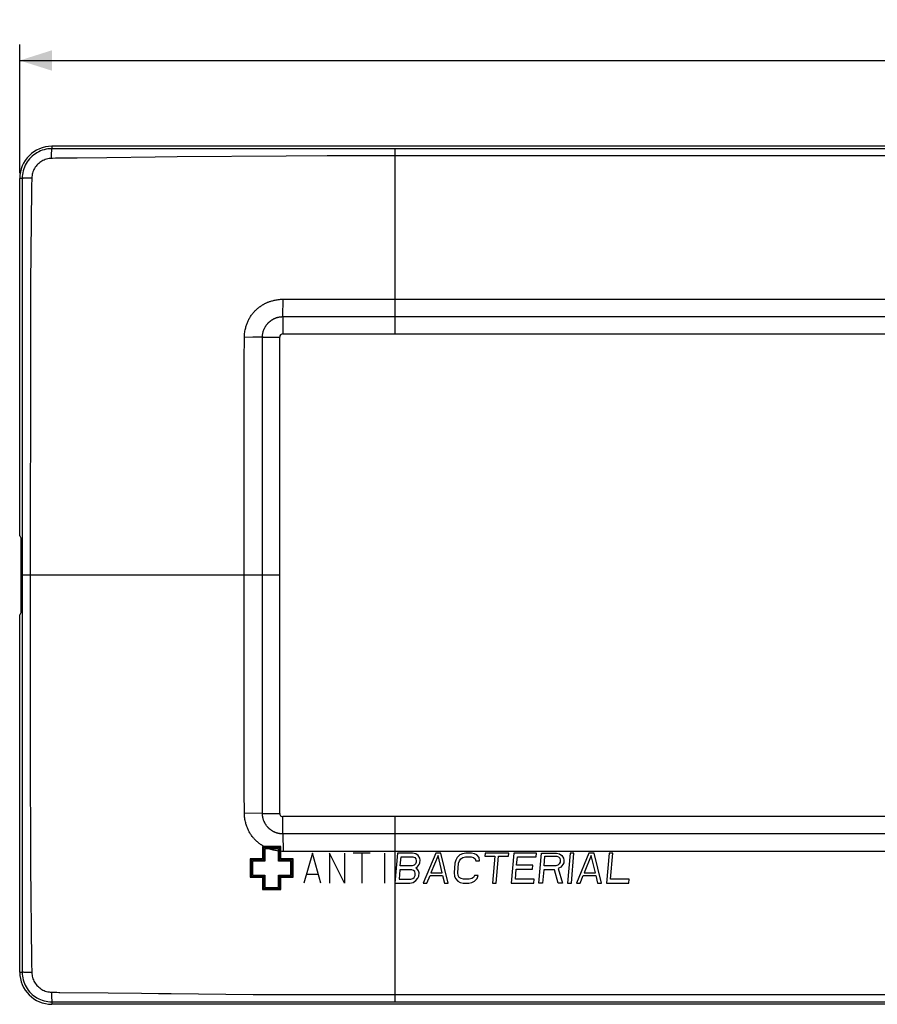
# Model space of a CAD drawing. Units: millimetres. Extents: x -159 to 112, y -40 to 52.
# Drawn here: x -103 to -24, y -40 to 52 of the extents above; entities that cross this region are included whole.
import ezdxf

# ---------------------------------------------------------------- set-up
doc = ezdxf.new("R2010")
doc.units = ezdxf.units.MM
doc.header["$LTSCALE"] = 16.335
doc.layers.get('0').update_dxf_attribs({"linetype": 'CONTINUOUS'})
doc.layers.add('ASSI', color=7, linetype='CONTINUOUS')
doc.layers.add('RACCORDO', color=7, linetype='CONTINUOUS')
doc.styles.get("Standard").update_dxf_attribs({"font": 'txt', "width": 0.8})
doc.dimstyles.new('DIMSTYLE_2', dxfattribs={"dimtxt": 3, "dimasz": 3, "dimexe": 1.5, "dimexo": 0.5, "dimgap": 0.75, "dimtad": 1, "dimtxsty": 'STANDARD', "dimblk": '_FILLED', "dimblk1": '_FILLED', "dimblk2": '_FILLED', "dimcen": 0.09, "dimadec": 0, "dimazin": 0, "dimtfac": 1, "dimtofl": 0, "dimtmove": 0, "dimatfit": 3, "dimldrblk": '_FILLED', "dimfxl": 1, "dimtolj": 1, "dimarcsym": 0})

# ---------------------------------------------------------------- blocks, each defined once
blk = doc.blocks.new('_FILLED')
at = {"color": 0, "linetype": 'BYBLOCK'}
blk.add_solid([(0, 0), (-1, 0.317), (-1, -0.317)], dxfattribs=at)
blk = doc.blocks.new('*D1')
at = {"color": 7, "linetype": 'CONTINUOUS'}
for p, q in [((-103.492, 37.319), (-103.492, 49.319)), ((102.508, 37.319), (102.508, 49.319)), ((-103.492, 47.819), (-0.492, 47.819)), ((102.508, 47.819), (-0.492, 47.819))]:
    blk.add_line(p, q, dxfattribs=at)
at = {"color": 7, "linetype": 'CONTINUOUS', "xscale": 3, "yscale": 3, "zscale": 3, "rotation": 180}
blk.add_blockref('_FILLED', (-103.492, 47.819), dxfattribs=at)
at = {"color": 7, "linetype": 'CONTINUOUS', "xscale": 3, "yscale": 3, "zscale": 3}
blk.add_blockref('_FILLED', (102.508, 47.819), dxfattribs=at)
at = {"color": 7, "linetype": 'CONTINUOUS', "insert": (-0.492, 51.569), "char_height": 3, "width": 7.07143, "attachment_point": 2, "line_spacing_factor": 0.9}
blk.add_mtext('206', dxfattribs=at)

msp = doc.modelspace()

# ---------------------------------------------------------------- linework, layer by layer
at = {"color": 7, "linetype": 'CONTINUOUS'}
for p, q in [((99.508, 39.819), (-100.492, 39.819)), ((-103.492, 3.494), (-103.492, 36.819)), ((-78.942, 22.319), (77.958, 22.319)), ((-79.242, -22.381), (-79.242, 22.019)), ((-103.492, 3.494), (-103.388, 3.319)), ((-103.388, 3.319), (-103.388, -3.681)), ((-103.388, -3.681), (-103.492, -3.856)), ((-103.492, -37.181), (-103.492, -3.856)), ((77.958, -22.681), (-78.942, -22.681)), ((99.508, -40.181), (-100.492, -40.181))]:
    msp.add_line(p, q, dxfattribs=at)
at = {"color": 253, "linetype": 'CONTINUOUS'}
for p, q in [((-80.842, -25.481), (-80.842, -26.631)), ((-79.142, -25.481), (-80.842, -25.481)), ((-80.742, -25.581), (-80.742, -26.731)), ((-79.242, -25.581), (-80.742, -25.581)), ((-80.642, -25.681), (-80.642, -26.831)), ((-79.342, -25.681), (-80.642, -25.681)), ((-79.342, -26.831), (-79.342, -25.681)), ((-79.242, -26.731), (-79.242, -25.581)), ((-79.142, -26.631), (-79.142, -25.481)), ((-76.192, -26.081), (-76.992, -28.881)), ((-75.392, -28.881), (-76.192, -26.081)), ((-74.592, -26.081), (-74.592, -28.881)), ((-73.192, -28.881), (-74.592, -26.081)), ((-73.192, -26.081), (-73.192, -28.881)), ((-70.792, -26.081), (-72.392, -26.081)), ((-71.592, -26.081), (-71.592, -28.881)), ((-69.459, -26.081), (-69.459, -28.881)), ((-68.248, -26.081), (-68.492, -28.881)), ((-66.848, -26.081), (-68.248, -26.081)), ((-68.002, -27.273), (-67.929, -26.439)), ((-67.929, -26.439), (-66.82, -26.439)), ((-66.561, -26.141), (-66.848, -26.081)), ((-66.82, -26.439), (-66.651, -26.498)), ((-66.651, -26.498), (-66.544, -26.617)), ((-66.343, -26.319), (-66.561, -26.141)), ((-66.544, -26.617), (-66.502, -26.796)), ((-66.189, -26.558), (-66.343, -26.319)), ((-66.147, -26.737), (-66.189, -26.558)), ((-64.689, -26.081), (-65.867, -28.881)), ((-64.477, -26.319), (-65.142, -27.928)), ((-64.223, -26.081), (-64.689, -26.081)), ((-64.092, -27.928), (-64.477, -26.319)), ((-63.534, -28.881), (-64.223, -26.081)), ((-62.684, -26.498), (-62.822, -26.737)), ((-62.43, -26.26), (-62.684, -26.498)), ((-62.477, -26.796), (-62.344, -26.617)), ((-62.186, -26.141), (-62.43, -26.26)), ((-62.344, -26.617), (-62.159, -26.498)), ((-61.889, -26.081), (-62.186, -26.141)), ((-62.159, -26.498), (-61.92, -26.439)), ((-61.92, -26.439), (-61.395, -26.439)), ((-61.364, -26.081), (-61.889, -26.081)), ((-61.395, -26.439), (-61.167, -26.498)), ((-61.078, -26.141), (-61.364, -26.081)), ((-61.167, -26.498), (-61.003, -26.617)), ((-60.855, -26.26), (-61.078, -26.141)), ((-61.003, -26.617), (-60.96, -26.796)), ((-60.642, -26.498), (-60.855, -26.26)), ((-60.61, -26.796), (-60.642, -26.498)), ((-60.081, -26.081), (-60.107, -26.379)), ((-60.107, -26.379), (-59.174, -26.379)), ((-57.864, -26.081), (-60.081, -26.081)), ((-59.174, -26.379), (-59.392, -28.881)), ((-59.042, -28.881), (-58.824, -26.379)), ((-58.824, -26.379), (-57.89, -26.379)), ((-57.89, -26.379), (-57.864, -26.081)), ((-57.398, -26.081), (-57.642, -28.881)), ((-55.298, -26.081), (-57.398, -26.081)), ((-57.147, -27.213), (-57.079, -26.439)), ((-57.079, -26.439), (-55.329, -26.439)), ((-55.329, -26.439), (-55.298, -26.081)), ((-55.076, -28.881), (-54.831, -26.081)), ((-54.831, -26.081), (-53.431, -26.081)), ((-54.585, -27.273), (-54.507, -26.379)), ((-54.507, -26.379), (-53.399, -26.379)), ((-53.431, -26.081), (-53.144, -26.141)), ((-53.399, -26.379), (-53.229, -26.439)), ((-53.229, -26.439), (-53.123, -26.558)), ((-53.144, -26.141), (-52.927, -26.319)), ((-53.123, -26.558), (-53.08, -26.737)), ((-52.927, -26.319), (-52.773, -26.558)), ((-52.773, -26.558), (-52.73, -26.737)), ((-52.148, -26.081), (-52.392, -28.881)), ((-51.798, -26.081), (-52.148, -26.081)), ((-52.042, -28.881), (-51.798, -26.081)), ((-50.398, -26.081), (-51.576, -28.881)), ((-50.185, -26.319), (-50.851, -27.928)), ((-49.931, -26.081), (-50.398, -26.081)), ((-49.801, -27.928), (-50.185, -26.319)), ((-49.242, -28.881), (-49.931, -26.081)), ((-48.531, -26.081), (-48.776, -28.881)), ((-48.181, -26.081), (-48.531, -26.081)), ((-48.395, -28.524), (-48.181, -26.081)), ((-81.992, -26.631), (-81.992, -28.331)), ((-80.842, -26.631), (-81.992, -26.631)), ((-81.892, -26.731), (-81.892, -28.231)), ((-80.742, -26.731), (-81.892, -26.731)), ((-81.792, -26.831), (-81.792, -28.131)), ((-80.642, -26.831), (-81.792, -26.831)), ((-78.192, -26.831), (-79.342, -26.831)), ((-78.092, -26.731), (-79.242, -26.731)), ((-77.992, -26.631), (-79.142, -26.631)), ((-78.192, -28.131), (-78.192, -26.831)), ((-78.092, -28.231), (-78.092, -26.731)), ((-77.992, -28.331), (-77.992, -26.631)), ((-66.893, -27.273), (-68.002, -27.273)), ((-66.713, -27.213), (-66.893, -27.273)), ((-66.586, -27.094), (-66.713, -27.213)), ((-66.512, -26.915), (-66.586, -27.094)), ((-66.559, -27.451), (-66.437, -27.392)), ((-66.448, -27.511), (-66.559, -27.451)), ((-66.502, -26.796), (-66.512, -26.915)), ((-66.293, -27.749), (-66.448, -27.511)), ((-66.437, -27.392), (-66.241, -27.154)), ((-66.241, -27.154), (-66.167, -26.975)), ((-66.167, -26.975), (-66.147, -26.737)), ((-62.906, -27.034), (-62.984, -27.928)), ((-62.822, -26.737), (-62.906, -27.034)), ((-62.634, -27.928), (-62.556, -27.034)), ((-62.556, -27.034), (-62.477, -26.796)), ((-60.96, -26.796), (-60.61, -26.796)), ((-55.63, -27.213), (-57.147, -27.213)), ((-55.661, -27.571), (-55.63, -27.213)), ((-53.477, -27.273), (-54.585, -27.273)), ((-53.297, -27.213), (-53.477, -27.273)), ((-53.169, -27.094), (-53.297, -27.213)), ((-53.021, -27.392), (-53.264, -27.511)), ((-53.264, -27.511), (-52.859, -28.881)), ((-53.095, -26.915), (-53.169, -27.094)), ((-53.08, -26.737), (-53.095, -26.915)), ((-52.825, -27.154), (-53.021, -27.392)), ((-52.751, -26.975), (-52.825, -27.154)), ((-52.73, -26.737), (-52.751, -26.975)), ((-81.992, -28.331), (-80.842, -28.331)), ((-81.892, -28.231), (-80.742, -28.231)), ((-81.792, -28.131), (-80.642, -28.131)), ((-80.842, -28.331), (-80.842, -29.481)), ((-80.742, -28.231), (-80.742, -29.381)), ((-80.642, -28.131), (-80.642, -29.281)), ((-79.342, -29.281), (-79.342, -28.131)), ((-79.342, -28.131), (-78.192, -28.131)), ((-79.242, -29.381), (-79.242, -28.231)), ((-79.242, -28.231), (-78.092, -28.231)), ((-79.142, -29.481), (-79.142, -28.331)), ((-79.142, -28.331), (-77.992, -28.331)), ((-75.659, -28.081), (-76.726, -28.081)), ((-68.033, -27.63), (-68.111, -28.524)), ((-66.925, -27.63), (-68.033, -27.63)), ((-66.755, -27.69), (-66.925, -27.63)), ((-66.823, -28.464), (-66.696, -28.345)), ((-66.649, -27.809), (-66.755, -27.69)), ((-66.696, -28.345), (-66.622, -28.166)), ((-66.606, -27.988), (-66.649, -27.809)), ((-66.622, -28.166), (-66.606, -27.988)), ((-66.547, -28.643), (-66.351, -28.405)), ((-66.351, -28.405), (-66.277, -28.226)), ((-66.251, -27.928), (-66.293, -27.749)), ((-66.277, -28.226), (-66.251, -27.928)), ((-65.517, -28.881), (-65.222, -28.166)), ((-65.222, -28.166), (-64.055, -28.166)), ((-65.142, -27.928), (-64.092, -27.928)), ((-64.055, -28.166), (-63.884, -28.881)), ((-62.984, -27.928), (-62.952, -28.226)), ((-62.952, -28.226), (-62.856, -28.464)), ((-62.597, -28.166), (-62.634, -27.928)), ((-62.496, -28.345), (-62.597, -28.166)), ((-62.331, -28.464), (-62.496, -28.345)), ((-61.154, -28.345), (-61.339, -28.464)), ((-61.08, -28.166), (-61.154, -28.345)), ((-60.73, -28.166), (-61.08, -28.166)), ((-60.814, -28.464), (-60.73, -28.166)), ((-57.261, -28.524), (-57.178, -27.571)), ((-57.178, -27.571), (-55.661, -27.571)), ((-54.616, -27.63), (-54.726, -28.881)), ((-53.625, -27.63), (-54.616, -27.63)), ((-53.267, -28.881), (-53.625, -27.63)), ((-51.226, -28.881), (-50.93, -28.166)), ((-50.93, -28.166), (-49.763, -28.166)), ((-50.851, -27.928), (-49.801, -27.928)), ((-49.763, -28.166), (-49.592, -28.881)), ((-80.642, -29.281), (-79.342, -29.281)), ((-68.492, -28.881), (-67.092, -28.881)), ((-68.111, -28.524), (-67.003, -28.524)), ((-67.092, -28.881), (-66.796, -28.822)), ((-67.003, -28.524), (-66.823, -28.464)), ((-66.796, -28.822), (-66.547, -28.643)), ((-65.867, -28.881), (-65.517, -28.881)), ((-63.884, -28.881), (-63.534, -28.881)), ((-62.856, -28.464), (-62.644, -28.702)), ((-62.644, -28.702), (-62.421, -28.822)), ((-62.421, -28.822), (-62.134, -28.881)), ((-62.103, -28.524), (-62.331, -28.464)), ((-62.134, -28.881), (-61.609, -28.881)), ((-61.578, -28.524), (-62.103, -28.524)), ((-61.609, -28.881), (-61.312, -28.822)), ((-61.339, -28.464), (-61.578, -28.524)), ((-61.312, -28.822), (-61.069, -28.702)), ((-61.069, -28.702), (-60.814, -28.464)), ((-59.392, -28.881), (-59.042, -28.881)), ((-57.642, -28.881), (-55.542, -28.881)), ((-55.511, -28.524), (-57.261, -28.524)), ((-55.542, -28.881), (-55.511, -28.524)), ((-54.726, -28.881), (-55.076, -28.881)), ((-52.859, -28.881), (-53.267, -28.881)), ((-52.392, -28.881), (-52.042, -28.881)), ((-51.576, -28.881), (-51.226, -28.881)), ((-49.592, -28.881), (-49.242, -28.881)), ((-48.776, -28.881), (-46.676, -28.881)), ((-46.645, -28.524), (-48.395, -28.524)), ((-46.676, -28.881), (-46.645, -28.524)), ((-80.842, -29.481), (-79.142, -29.481)), ((-80.742, -29.381), (-79.242, -29.381))]:
    msp.add_line(p, q, dxfattribs=at)
at = {"color": 7, "linetype": 'CONTINUOUS'}
for centre, radius, start, end in [((-100.492, 36.819), 3, 90, 180), ((-78.942, 22.019), 0.3, 90.01298, 179.99977), ((-78.942, -22.381), 0.3, 180.01391, 269.99925), ((-100.492, -37.181), 3, 180, 270)]:
    msp.add_arc(centre, radius, start, end, dxfattribs=at)
at = {"layer": 'ASSI', "color": 253, "linetype": 'CONTINUOUS'}
for p, q in [((-100.492, 39.819), (-100.492, 39.59)), ((-100.225, 39.59), (-100.492, 39.59)), ((-93.647, 39.587), (-100.225, 39.59)), ((-79.573, 39.58), (-93.647, 39.587)), ((77.148, 39.58), (-79.573, 39.58)), ((-100.52, 38.688), (-100.519, 38.874)), ((-100.422, 38.69), (-100.52, 38.688)), ((-100.519, 38.874), (-100.516, 39.049)), ((-100.166, 38.697), (-100.422, 38.69)), ((-99.988, 38.702), (-100.166, 38.697)), ((-99.853, 38.707), (-99.988, 38.702)), ((-99.719, 38.709), (-99.786, 38.709)), ((-98.136, 38.72), (-99.719, 38.709)), ((-95.375, 38.744), (-98.136, 38.72)), ((-90.851, 38.795), (-95.375, 38.744)), ((-88.805, 38.825), (-90.851, 38.795)), ((-78.63, 38.913), (-88.805, 38.825)), ((-74.823, 38.922), (-78.63, 38.913)), ((-70.067, 38.917), (-74.823, 38.922)), ((67.508, 38.916), (-70.067, 38.917)), ((-103.263, 36.819), (-103.492, 36.819)), ((-103.263, 36.819), (-103.258, 20.084)), ((-102.638, 36.851), (-102.806, 36.848)), ((-102.363, 36.854), (-102.37, 36.579)), ((-102.398, 35.819), (-102.399, 35.762)), ((-102.382, 36.231), (-102.387, 36.117)), ((-102.377, 36.39), (-102.382, 36.231)), ((-102.37, 36.579), (-102.377, 36.39)), ((-102.399, 35.762), (-102.47, 27.032)), ((-102.47, 27.032), (-102.511, -6.401)), ((-78.941, 23.935), (-78.927, 25.56)), ((-78.927, 25.56), (-77.452, 25.57)), ((-77.452, 25.57), (-74.498, 25.576)), ((-74.498, 25.576), (-68.492, 25.579)), ((-68.492, 25.579), (72.63, 25.576)), ((-78.941, 23.935), (67.508, 23.934)), ((-78.945, 23.566), (-78.946, 23.485)), ((-82.543, 19.944), (-82.535, 21.998)), ((-81.742, 22.006), (-82.535, 21.998)), ((-81.016, 22.015), (-81.742, 22.006)), ((-80.784, 22.019), (-81.016, 22.015)), ((-80.851, -22.38), (-80.851, 22.017)), ((-80.639, 22.02), (-79.914, 22.021)), ((-79.914, 22.021), (-79.242, 22.019)), ((-103.258, 20.084), (-103.262, -36.286)), ((-82.552, 12.566), (-82.543, 19.944)), ((-82.555, 3.277), (-82.552, 12.566)), ((-82.553, -11.648), (-82.555, 3.277)), ((-79.247, -0.181), (-103.257, -0.181)), ((-79.247, -0.181), (-79.242, -0.181)), ((-102.511, -6.401), (-102.509, -16.308)), ((-82.543, -20.403), (-82.553, -11.648)), ((-102.509, -16.308), (-102.471, -27.227)), ((-82.535, -22.361), (-82.543, -20.403)), ((-80.851, -22.38), (-82.535, -22.361)), ((-80.639, -22.382), (-79.914, -22.383)), ((-79.914, -22.383), (-79.563, -22.382)), ((-78.943, -23.281), (-78.942, -22.681)), ((-68.492, -22.681), (-68.492, -39.943)), ((-78.941, -24.297), (-78.927, -25.922)), ((-68.492, -24.297), (-78.941, -24.297)), ((77.956, -24.297), (-68.492, -24.297)), ((-77.926, -25.93), (-78.927, -25.922)), ((-71.122, -25.94), (-77.926, -25.93)), ((67.508, -25.942), (-71.122, -25.94)), ((-102.471, -27.227), (-102.399, -36.069)), ((-103.262, -36.286), (-103.263, -37.181)), ((-102.399, -36.069), (-102.399, -36.129)), ((-102.395, -36.321), (-102.388, -36.456)), ((-102.388, -36.456), (-102.385, -36.539)), ((-102.385, -36.539), (-102.379, -36.69)), ((-102.379, -36.69), (-102.373, -36.866)), ((-103.492, -37.181), (-103.263, -37.181)), ((-102.363, -37.216), (-102.549, -37.215)), ((-102.373, -36.866), (-102.367, -37.075)), ((-102.367, -37.075), (-102.363, -37.216)), ((-100.52, -39.05), (-100.201, -39.058)), ((-100.518, -39.326), (-100.515, -39.494)), ((-100.201, -39.058), (-100.017, -39.063)), ((-95.239, -39.107), (-92.144, -39.144)), ((-92.144, -39.144), (-90.541, -39.162)), ((-90.541, -39.162), (-89.357, -39.18)), ((-89.357, -39.18), (-81.711, -39.255)), ((-81.711, -39.255), (-77.203, -39.281)), ((-77.203, -39.281), (-68.492, -39.278)), ((-100.515, -39.494), (-100.512, -39.643)), ((-100.492, -39.953), (-77.708, -39.942)), ((-100.492, -39.953), (-100.492, -40.181)), ((-77.708, -39.942), (67.508, -39.943))]:
    msp.add_line(p, q, dxfattribs=at)
at = {"layer": 'ASSI', "color": 7, "linetype": 'CONTINUOUS'}
for p, q in [((99.508, 39.819), (-100.492, 39.819)), ((-103.492, 3.494), (-103.492, 36.819)), ((-78.942, 22.319), (77.958, 22.319)), ((-79.242, -22.381), (-79.242, 22.019)), ((-103.492, 3.494), (-103.388, 3.319)), ((-103.388, 3.319), (-103.388, -3.681)), ((-103.388, -3.681), (-103.492, -3.856)), ((-103.492, -37.181), (-103.492, -3.856)), ((77.958, -22.681), (-78.942, -22.681)), ((99.508, -40.181), (-100.492, -40.181))]:
    msp.add_line(p, q, dxfattribs=at)
at = {"layer": 'ASSI', "color": 253, "linetype": 'CONTINUOUS'}
for points in [[(-100.492, 39.59), (-100.674, 39.584), (-100.854, 39.567), (-101.033, 39.537), (-101.209, 39.496), (-101.383, 39.444), (-101.553, 39.38), (-101.718, 39.305), (-101.879, 39.219), (-102.033, 39.124), (-102.18, 39.018), (-102.321, 38.903), (-102.453, 38.779), (-102.577, 38.646), (-102.692, 38.506), (-102.797, 38.359), (-102.893, 38.205), (-102.979, 38.045), (-103.053, 37.879), (-103.117, 37.709), (-103.17, 37.536), (-103.211, 37.359), (-103.24, 37.18), (-103.258, 37), (-103.263, 36.819)], [(-100.516, 39.049), (-100.513, 39.209), (-100.512, 39.28), (-100.51, 39.346), (-100.507, 39.405), (-100.505, 39.456), (-100.503, 39.5), (-100.5, 39.535), (-100.498, 39.562), (-100.495, 39.581), (-100.492, 39.59)], [(-68.493, 39.58), (-68.493, 22.323), (-68.493, 22.319)], [(-100.52, 38.688), (-100.639, 38.681), (-100.757, 38.667), (-100.874, 38.646), (-100.99, 38.617), (-101.104, 38.581), (-101.215, 38.537), (-101.324, 38.487), (-101.429, 38.429), (-101.531, 38.365), (-101.628, 38.295), (-101.721, 38.219), (-101.808, 38.137), (-101.89, 38.05), (-101.967, 37.958), (-102.037, 37.861), (-102.102, 37.76), (-102.159, 37.655), (-102.21, 37.547), (-102.254, 37.436), (-102.291, 37.322), (-102.32, 37.207), (-102.342, 37.09), (-102.356, 36.972), (-102.363, 36.854)], [(-99.786, 38.709), (-99.82, 38.708), (-99.853, 38.707)], [(-102.806, 36.848), (-102.883, 36.846), (-102.954, 36.843), (-103.02, 36.841), (-103.078, 36.838), (-103.13, 36.835), (-103.173, 36.832), (-103.209, 36.829), (-103.236, 36.825), (-103.254, 36.822), (-103.263, 36.819)], [(-102.363, 36.854), (-102.457, 36.853), (-102.638, 36.851)], [(-102.395, 35.955), (-102.397, 35.928), (-102.397, 35.901), (-102.398, 35.874), (-102.398, 35.819)], [(-102.387, 36.117), (-102.39, 36.062), (-102.395, 35.955)], [(-82.535, 21.998), (-82.532, 22.124), (-82.525, 22.246), (-82.514, 22.364), (-82.5, 22.478), (-82.482, 22.589), (-82.462, 22.694), (-82.439, 22.795), (-82.414, 22.89), (-82.389, 22.981), (-82.362, 23.068), (-82.336, 23.149), (-82.309, 23.228), (-82.282, 23.304), (-82.253, 23.379), (-82.223, 23.454), (-82.19, 23.529), (-82.154, 23.603), (-82.117, 23.677), (-82.078, 23.75), (-82.037, 23.822), (-81.995, 23.892), (-81.951, 23.962), (-81.905, 24.03), (-81.858, 24.096), (-81.81, 24.161), (-81.762, 24.224), (-81.713, 24.283), (-81.664, 24.34), (-81.615, 24.395), (-81.568, 24.445), (-81.522, 24.493), (-81.477, 24.537), (-81.433, 24.579), (-81.391, 24.618), (-81.349, 24.655), (-81.309, 24.689), (-81.27, 24.722), (-81.231, 24.753), (-81.193, 24.784), (-81.155, 24.813), (-81.117, 24.841), (-81.079, 24.869), (-81.04, 24.896), (-81.001, 24.923), (-80.962, 24.949), (-80.922, 24.976), (-80.881, 25.002), (-80.839, 25.029), (-80.796, 25.055), (-80.753, 25.082), (-80.708, 25.107), (-80.664, 25.131), (-80.618, 25.155), (-80.572, 25.178), (-80.523, 25.201), (-80.473, 25.224), (-80.42, 25.248), (-80.366, 25.271), (-80.309, 25.293), (-80.249, 25.316), (-80.187, 25.338), (-80.122, 25.359), (-80.055, 25.38), (-79.984, 25.4), (-79.911, 25.419), (-79.833, 25.438), (-79.75, 25.458), (-79.662, 25.478), (-79.569, 25.496), (-79.472, 25.513), (-79.371, 25.528), (-79.267, 25.541), (-79.158, 25.551), (-79.044, 25.557), (-78.927, 25.56)], [(-80.851, 22.017), (-80.85, 22.082), (-80.847, 22.145), (-80.843, 22.206), (-80.836, 22.265), (-80.828, 22.322), (-80.818, 22.376), (-80.807, 22.428), (-80.796, 22.477), (-80.783, 22.524), (-80.77, 22.569), (-80.756, 22.612), (-80.742, 22.655), (-80.726, 22.697), (-80.71, 22.738), (-80.692, 22.779), (-80.674, 22.82), (-80.654, 22.861), (-80.634, 22.901), (-80.613, 22.941), (-80.59, 22.98), (-80.567, 23.019), (-80.543, 23.057), (-80.519, 23.094), (-80.493, 23.13), (-80.467, 23.166), (-80.441, 23.2), (-80.415, 23.233), (-80.388, 23.265), (-80.362, 23.295), (-80.337, 23.323), (-80.312, 23.349), (-80.288, 23.374), (-80.264, 23.397), (-80.241, 23.419), (-80.219, 23.439), (-80.197, 23.459), (-80.176, 23.478), (-80.155, 23.495), (-80.134, 23.512), (-80.114, 23.528), (-80.094, 23.544), (-80.074, 23.559), (-80.055, 23.573), (-80.035, 23.587), (-80.015, 23.601), (-79.995, 23.615), (-79.975, 23.628), (-79.954, 23.641), (-79.933, 23.655), (-79.911, 23.668), (-79.888, 23.681), (-79.865, 23.694), (-79.84, 23.708), (-79.814, 23.721), (-79.788, 23.735), (-79.76, 23.748), (-79.731, 23.761), (-79.702, 23.775), (-79.67, 23.788), (-79.638, 23.801), (-79.604, 23.814), (-79.568, 23.827), (-79.531, 23.84), (-79.492, 23.852), (-79.451, 23.864), (-79.408, 23.876), (-79.364, 23.887), (-79.318, 23.897), (-79.27, 23.906), (-79.221, 23.914), (-79.169, 23.921), (-79.115, 23.927), (-79.059, 23.931), (-79.001, 23.934), (-78.941, 23.935)], [(-78.941, 23.935), (-78.943, 23.868), (-78.944, 23.797), (-78.945, 23.722), (-78.945, 23.566)], [(-78.946, 23.485), (-78.949, 23.32), (-78.95, 23.238), (-78.948, 23.156), (-78.946, 23.075), (-78.944, 22.995), (-78.943, 22.918)], [(-78.943, 22.918), (-78.943, 22.322), (-78.943, 22.319)], [(-80.784, 22.019), (-80.713, 22.019), (-80.639, 22.02)], [(-78.927, -25.922), (-79.047, -25.919), (-79.163, -25.913), (-79.274, -25.902), (-79.381, -25.889), (-79.484, -25.874), (-79.583, -25.856), (-79.677, -25.837), (-79.767, -25.817), (-79.851, -25.797), (-79.931, -25.776), (-80.007, -25.756), (-80.079, -25.735), (-80.149, -25.713), (-80.217, -25.69), (-80.281, -25.666), (-80.343, -25.642), (-80.402, -25.618), (-80.459, -25.593), (-80.514, -25.568), (-80.566, -25.543), (-80.616, -25.518), (-80.665, -25.493), (-80.712, -25.467), (-80.759, -25.44), (-80.805, -25.413), (-80.85, -25.384), (-80.895, -25.356), (-80.939, -25.327), (-80.981, -25.299), (-81.024, -25.27), (-81.066, -25.24), (-81.108, -25.209), (-81.15, -25.178), (-81.193, -25.146), (-81.235, -25.113), (-81.278, -25.077), (-81.323, -25.04), (-81.368, -25), (-81.415, -24.958), (-81.463, -24.913), (-81.511, -24.866), (-81.561, -24.815), (-81.611, -24.762), (-81.662, -24.705), (-81.713, -24.646), (-81.763, -24.584), (-81.813, -24.52), (-81.861, -24.454), (-81.909, -24.387), (-81.954, -24.319), (-81.998, -24.25), (-82.04, -24.18), (-82.08, -24.108), (-82.119, -24.036), (-82.155, -23.963), (-82.19, -23.89), (-82.223, -23.816), (-82.253, -23.742), (-82.281, -23.668), (-82.309, -23.591), (-82.336, -23.513), (-82.362, -23.431), (-82.388, -23.344), (-82.414, -23.252), (-82.439, -23.155), (-82.462, -23.054), (-82.483, -22.947), (-82.5, -22.836), (-82.515, -22.722), (-82.525, -22.605), (-82.532, -22.484), (-82.535, -22.361)], [(-78.941, -24.297), (-79.003, -24.296), (-79.062, -24.294), (-79.119, -24.289), (-79.174, -24.283), (-79.227, -24.276), (-79.277, -24.267), (-79.326, -24.258), (-79.373, -24.247), (-79.418, -24.236), (-79.462, -24.224), (-79.504, -24.211), (-79.544, -24.198), (-79.583, -24.184), (-79.62, -24.171), (-79.655, -24.157), (-79.689, -24.142), (-79.722, -24.128), (-79.753, -24.114), (-79.783, -24.099), (-79.811, -24.085), (-79.838, -24.071), (-79.865, -24.057), (-79.89, -24.042), (-79.914, -24.028), (-79.938, -24.014), (-79.96, -24), (-79.982, -23.986), (-80.004, -23.972), (-80.025, -23.957), (-80.047, -23.942), (-80.068, -23.926), (-80.09, -23.91), (-80.112, -23.893), (-80.134, -23.875), (-80.157, -23.856), (-80.181, -23.836), (-80.205, -23.815), (-80.229, -23.792), (-80.254, -23.769), (-80.28, -23.744), (-80.306, -23.717), (-80.333, -23.689), (-80.36, -23.66), (-80.387, -23.628), (-80.415, -23.596), (-80.442, -23.562), (-80.469, -23.526), (-80.495, -23.49), (-80.52, -23.454), (-80.545, -23.416), (-80.569, -23.378), (-80.592, -23.34), (-80.614, -23.301), (-80.635, -23.262), (-80.655, -23.222), (-80.674, -23.182), (-80.692, -23.141), (-80.71, -23.101), (-80.726, -23.06), (-80.742, -23.018), (-80.756, -22.975), (-80.77, -22.932), (-80.783, -22.887), (-80.796, -22.839), (-80.808, -22.789), (-80.818, -22.737), (-80.828, -22.682), (-80.836, -22.625), (-80.843, -22.566), (-80.848, -22.505), (-80.85, -22.443), (-80.851, -22.38)], [(-80.851, -22.38), (-80.784, -22.381), (-80.713, -22.382), (-80.639, -22.382)], [(-79.563, -22.382), (-79.246, -22.381), (-79.242, -22.381)], [(-78.95, -23.683), (-78.951, -23.6), (-78.949, -23.518), (-78.946, -23.437), (-78.944, -23.358), (-78.943, -23.281)], [(-78.945, -24.085), (-78.945, -23.928), (-78.946, -23.847), (-78.95, -23.683)], [(-78.941, -24.297), (-78.943, -24.23), (-78.944, -24.159), (-78.945, -24.085)], [(-102.399, -36.129), (-102.398, -36.186), (-102.398, -36.213), (-102.398, -36.241), (-102.397, -36.267), (-102.396, -36.294), (-102.395, -36.321)], [(-103.263, -37.181), (-103.258, -37.362), (-103.24, -37.543), (-103.211, -37.722), (-103.17, -37.898), (-103.117, -38.072), (-103.053, -38.242), (-102.979, -38.407), (-102.893, -38.567), (-102.797, -38.721), (-102.692, -38.869), (-102.577, -39.009), (-102.453, -39.141), (-102.321, -39.265), (-102.18, -39.38), (-102.033, -39.486), (-101.879, -39.582), (-101.718, -39.667), (-101.553, -39.742), (-101.383, -39.806), (-101.209, -39.859), (-101.033, -39.9), (-100.854, -39.929), (-100.674, -39.947), (-100.492, -39.953)], [(-102.549, -37.215), (-102.724, -37.212), (-102.806, -37.21), (-102.883, -37.208), (-102.954, -37.206), (-103.02, -37.203), (-103.078, -37.2), (-103.13, -37.197), (-103.173, -37.194), (-103.209, -37.191), (-103.236, -37.188), (-103.254, -37.185), (-103.263, -37.181)], [(-102.363, -37.216), (-102.356, -37.335), (-102.342, -37.452), (-102.32, -37.569), (-102.291, -37.685), (-102.254, -37.798), (-102.21, -37.909), (-102.159, -38.018), (-102.102, -38.123), (-102.037, -38.224), (-101.967, -38.32), (-101.89, -38.413), (-101.808, -38.5), (-101.721, -38.582), (-101.628, -38.658), (-101.531, -38.728), (-101.429, -38.792), (-101.324, -38.849), (-101.215, -38.899), (-101.104, -38.943), (-100.99, -38.979), (-100.874, -39.008), (-100.757, -39.03), (-100.639, -39.044), (-100.52, -39.05)], [(-100.52, -39.05), (-100.519, -39.144), (-100.518, -39.326)], [(-100.017, -39.063), (-99.848, -39.069), (-99.814, -39.07), (-99.78, -39.071), (-99.746, -39.071), (-95.239, -39.107)], [(-68.492, -39.278), (69.837, -39.281), (74.447, -39.284)], [(-100.512, -39.643), (-100.51, -39.708), (-100.507, -39.767), (-100.505, -39.819), (-100.503, -39.862), (-100.5, -39.898), (-100.498, -39.925), (-100.495, -39.943), (-100.492, -39.953)]]:
    msp.add_lwpolyline(points, dxfattribs=at)
at = {"layer": 'ASSI', "color": 7, "linetype": 'CONTINUOUS'}
for centre, radius, start, end in [((-100.492, 36.819), 3, 90, 180), ((-78.942, 22.019), 0.3, 90.01298, 179.99977), ((-78.942, -22.381), 0.3, 180.01391, 269.99925), ((-100.492, -37.181), 3, 180, 270)]:
    msp.add_arc(centre, radius, start, end, dxfattribs=at)
at = {"layer": 'RACCORDO', "color": 253, "linetype": 'CONTINUOUS'}
for p, q in [((-100.492, 39.819), (-100.492, 39.59)), ((-100.225, 39.59), (-100.492, 39.59)), ((-93.647, 39.587), (-100.225, 39.59)), ((-79.573, 39.58), (-93.647, 39.587)), ((77.148, 39.58), (-79.573, 39.58)), ((-100.52, 38.688), (-100.519, 38.874)), ((-100.422, 38.69), (-100.52, 38.688)), ((-100.519, 38.874), (-100.516, 39.049)), ((-100.166, 38.697), (-100.422, 38.69)), ((-99.988, 38.702), (-100.166, 38.697)), ((-99.853, 38.707), (-99.988, 38.702)), ((-99.719, 38.709), (-99.786, 38.709)), ((-98.136, 38.72), (-99.719, 38.709)), ((-95.375, 38.744), (-98.136, 38.72)), ((-90.851, 38.795), (-95.375, 38.744)), ((-88.805, 38.825), (-90.851, 38.795)), ((-78.63, 38.913), (-88.805, 38.825)), ((-74.823, 38.922), (-78.63, 38.913)), ((-70.067, 38.917), (-74.823, 38.922)), ((67.508, 38.916), (-70.067, 38.917)), ((-103.263, 36.819), (-103.492, 36.819)), ((-103.263, 36.819), (-103.258, 20.084)), ((-102.638, 36.851), (-102.806, 36.848)), ((-102.363, 36.854), (-102.37, 36.579)), ((-102.398, 35.819), (-102.399, 35.762)), ((-102.382, 36.231), (-102.387, 36.117)), ((-102.377, 36.39), (-102.382, 36.231)), ((-102.37, 36.579), (-102.377, 36.39)), ((-102.399, 35.762), (-102.47, 27.032)), ((-102.47, 27.032), (-102.511, -6.401)), ((-78.941, 23.935), (-78.927, 25.56)), ((-78.927, 25.56), (-77.452, 25.57)), ((-77.452, 25.57), (-74.498, 25.576)), ((-74.498, 25.576), (-68.492, 25.579)), ((-68.492, 25.579), (72.63, 25.576)), ((-78.941, 23.935), (67.508, 23.934)), ((-78.945, 23.566), (-78.946, 23.485)), ((-82.543, 19.944), (-82.535, 21.998)), ((-81.742, 22.006), (-82.535, 21.998)), ((-81.016, 22.015), (-81.742, 22.006)), ((-80.784, 22.019), (-81.016, 22.015)), ((-80.851, -22.38), (-80.851, 22.017)), ((-80.639, 22.02), (-79.914, 22.021)), ((-79.914, 22.021), (-79.242, 22.019)), ((-103.258, 20.084), (-103.262, -36.286)), ((-82.552, 12.566), (-82.543, 19.944)), ((-82.555, 3.277), (-82.552, 12.566)), ((-82.553, -11.648), (-82.555, 3.277)), ((-79.247, -0.181), (-103.257, -0.181)), ((-79.247, -0.181), (-79.242, -0.181)), ((-102.511, -6.401), (-102.509, -16.308)), ((-82.543, -20.403), (-82.553, -11.648)), ((-102.509, -16.308), (-102.471, -27.227)), ((-82.535, -22.361), (-82.543, -20.403)), ((-80.851, -22.38), (-82.535, -22.361)), ((-80.639, -22.382), (-79.914, -22.383)), ((-79.914, -22.383), (-79.563, -22.382)), ((-78.943, -23.281), (-78.942, -22.681)), ((-68.492, -22.681), (-68.492, -39.943)), ((-78.941, -24.297), (-78.927, -25.922)), ((-68.492, -24.297), (-78.941, -24.297)), ((77.956, -24.297), (-68.492, -24.297)), ((-77.926, -25.93), (-78.927, -25.922)), ((-71.122, -25.94), (-77.926, -25.93)), ((67.508, -25.942), (-71.122, -25.94)), ((-102.471, -27.227), (-102.399, -36.069)), ((-103.262, -36.286), (-103.263, -37.181)), ((-102.399, -36.069), (-102.399, -36.129)), ((-102.395, -36.321), (-102.388, -36.456)), ((-102.388, -36.456), (-102.385, -36.539)), ((-102.385, -36.539), (-102.379, -36.69)), ((-102.379, -36.69), (-102.373, -36.866)), ((-103.492, -37.181), (-103.263, -37.181)), ((-102.363, -37.216), (-102.549, -37.215)), ((-102.373, -36.866), (-102.367, -37.075)), ((-102.367, -37.075), (-102.363, -37.216)), ((-100.52, -39.05), (-100.201, -39.058)), ((-100.518, -39.326), (-100.515, -39.494)), ((-100.201, -39.058), (-100.017, -39.063)), ((-95.239, -39.107), (-92.144, -39.144)), ((-92.144, -39.144), (-90.541, -39.162)), ((-90.541, -39.162), (-89.357, -39.18)), ((-89.357, -39.18), (-81.711, -39.255)), ((-81.711, -39.255), (-77.203, -39.281)), ((-77.203, -39.281), (-68.492, -39.278)), ((-100.515, -39.494), (-100.512, -39.643)), ((-100.492, -39.953), (-77.708, -39.942)), ((-100.492, -39.953), (-100.492, -40.181)), ((-77.708, -39.942), (67.508, -39.943))]:
    msp.add_line(p, q, dxfattribs=at)
for points in [[(-100.492, 39.59), (-100.674, 39.584), (-100.854, 39.567), (-101.033, 39.537), (-101.209, 39.496), (-101.383, 39.444), (-101.553, 39.38), (-101.718, 39.305), (-101.879, 39.219), (-102.033, 39.124), (-102.18, 39.018), (-102.321, 38.903), (-102.453, 38.779), (-102.577, 38.646), (-102.692, 38.506), (-102.797, 38.359), (-102.893, 38.205), (-102.979, 38.045), (-103.053, 37.879), (-103.117, 37.709), (-103.17, 37.536), (-103.211, 37.359), (-103.24, 37.18), (-103.258, 37), (-103.263, 36.819)], [(-100.516, 39.049), (-100.513, 39.209), (-100.512, 39.28), (-100.51, 39.346), (-100.507, 39.405), (-100.505, 39.456), (-100.503, 39.5), (-100.5, 39.535), (-100.498, 39.562), (-100.495, 39.581), (-100.492, 39.59)], [(-68.493, 39.58), (-68.493, 22.323), (-68.493, 22.319)], [(-100.52, 38.688), (-100.639, 38.681), (-100.757, 38.667), (-100.874, 38.646), (-100.99, 38.617), (-101.104, 38.581), (-101.215, 38.537), (-101.324, 38.487), (-101.429, 38.429), (-101.531, 38.365), (-101.628, 38.295), (-101.721, 38.219), (-101.808, 38.137), (-101.89, 38.05), (-101.967, 37.958), (-102.037, 37.861), (-102.102, 37.76), (-102.159, 37.655), (-102.21, 37.547), (-102.254, 37.436), (-102.291, 37.322), (-102.32, 37.207), (-102.342, 37.09), (-102.356, 36.972), (-102.363, 36.854)], [(-99.786, 38.709), (-99.82, 38.708), (-99.853, 38.707)], [(-102.806, 36.848), (-102.883, 36.846), (-102.954, 36.843), (-103.02, 36.841), (-103.078, 36.838), (-103.13, 36.835), (-103.173, 36.832), (-103.209, 36.829), (-103.236, 36.825), (-103.254, 36.822), (-103.263, 36.819)], [(-102.363, 36.854), (-102.457, 36.853), (-102.638, 36.851)], [(-102.395, 35.955), (-102.397, 35.928), (-102.397, 35.901), (-102.398, 35.874), (-102.398, 35.819)], [(-102.387, 36.117), (-102.39, 36.062), (-102.395, 35.955)], [(-82.535, 21.998), (-82.532, 22.124), (-82.525, 22.246), (-82.514, 22.364), (-82.5, 22.478), (-82.482, 22.589), (-82.462, 22.694), (-82.439, 22.795), (-82.414, 22.89), (-82.389, 22.981), (-82.362, 23.068), (-82.336, 23.149), (-82.309, 23.228), (-82.282, 23.304), (-82.253, 23.379), (-82.223, 23.454), (-82.19, 23.529), (-82.154, 23.603), (-82.117, 23.677), (-82.078, 23.75), (-82.037, 23.822), (-81.995, 23.892), (-81.951, 23.962), (-81.905, 24.03), (-81.858, 24.096), (-81.81, 24.161), (-81.762, 24.224), (-81.713, 24.283), (-81.664, 24.34), (-81.615, 24.395), (-81.568, 24.445), (-81.522, 24.493), (-81.477, 24.537), (-81.433, 24.579), (-81.391, 24.618), (-81.349, 24.655), (-81.309, 24.689), (-81.27, 24.722), (-81.231, 24.753), (-81.193, 24.784), (-81.155, 24.813), (-81.117, 24.841), (-81.079, 24.869), (-81.04, 24.896), (-81.001, 24.923), (-80.962, 24.949), (-80.922, 24.976), (-80.881, 25.002), (-80.839, 25.029), (-80.796, 25.055), (-80.753, 25.082), (-80.708, 25.107), (-80.664, 25.131), (-80.618, 25.155), (-80.572, 25.178), (-80.523, 25.201), (-80.473, 25.224), (-80.42, 25.248), (-80.366, 25.271), (-80.309, 25.293), (-80.249, 25.316), (-80.187, 25.338), (-80.122, 25.359), (-80.055, 25.38), (-79.984, 25.4), (-79.911, 25.419), (-79.833, 25.438), (-79.75, 25.458), (-79.662, 25.478), (-79.569, 25.496), (-79.472, 25.513), (-79.371, 25.528), (-79.267, 25.541), (-79.158, 25.551), (-79.044, 25.557), (-78.927, 25.56)], [(-80.851, 22.017), (-80.85, 22.082), (-80.847, 22.145), (-80.843, 22.206), (-80.836, 22.265), (-80.828, 22.322), (-80.818, 22.376), (-80.807, 22.428), (-80.796, 22.477), (-80.783, 22.524), (-80.77, 22.569), (-80.756, 22.612), (-80.742, 22.655), (-80.726, 22.697), (-80.71, 22.738), (-80.692, 22.779), (-80.674, 22.82), (-80.654, 22.861), (-80.634, 22.901), (-80.613, 22.941), (-80.59, 22.98), (-80.567, 23.019), (-80.543, 23.057), (-80.519, 23.094), (-80.493, 23.13), (-80.467, 23.166), (-80.441, 23.2), (-80.415, 23.233), (-80.388, 23.265), (-80.362, 23.295), (-80.337, 23.323), (-80.312, 23.349), (-80.288, 23.374), (-80.264, 23.397), (-80.241, 23.419), (-80.219, 23.439), (-80.197, 23.459), (-80.176, 23.478), (-80.155, 23.495), (-80.134, 23.512), (-80.114, 23.528), (-80.094, 23.544), (-80.074, 23.559), (-80.055, 23.573), (-80.035, 23.587), (-80.015, 23.601), (-79.995, 23.615), (-79.975, 23.628), (-79.954, 23.641), (-79.933, 23.655), (-79.911, 23.668), (-79.888, 23.681), (-79.865, 23.694), (-79.84, 23.708), (-79.814, 23.721), (-79.788, 23.735), (-79.76, 23.748), (-79.731, 23.761), (-79.702, 23.775), (-79.67, 23.788), (-79.638, 23.801), (-79.604, 23.814), (-79.568, 23.827), (-79.531, 23.84), (-79.492, 23.852), (-79.451, 23.864), (-79.408, 23.876), (-79.364, 23.887), (-79.318, 23.897), (-79.27, 23.906), (-79.221, 23.914), (-79.169, 23.921), (-79.115, 23.927), (-79.059, 23.931), (-79.001, 23.934), (-78.941, 23.935)], [(-78.941, 23.935), (-78.943, 23.868), (-78.944, 23.797), (-78.945, 23.722), (-78.945, 23.566)], [(-78.946, 23.485), (-78.949, 23.32), (-78.95, 23.238), (-78.948, 23.156), (-78.946, 23.075), (-78.944, 22.995), (-78.943, 22.918)], [(-78.943, 22.918), (-78.943, 22.322), (-78.943, 22.319)], [(-80.784, 22.019), (-80.713, 22.019), (-80.639, 22.02)], [(-78.927, -25.922), (-79.047, -25.919), (-79.163, -25.913), (-79.274, -25.902), (-79.381, -25.889), (-79.484, -25.874), (-79.583, -25.856), (-79.677, -25.837), (-79.767, -25.817), (-79.851, -25.797), (-79.931, -25.776), (-80.007, -25.756), (-80.079, -25.735), (-80.149, -25.713), (-80.217, -25.69), (-80.281, -25.666), (-80.343, -25.642), (-80.402, -25.618), (-80.459, -25.593), (-80.514, -25.568), (-80.566, -25.543), (-80.616, -25.518), (-80.665, -25.493), (-80.712, -25.467), (-80.759, -25.44), (-80.805, -25.413), (-80.85, -25.384), (-80.895, -25.356), (-80.939, -25.327), (-80.981, -25.299), (-81.024, -25.27), (-81.066, -25.24), (-81.108, -25.209), (-81.15, -25.178), (-81.193, -25.146), (-81.235, -25.113), (-81.278, -25.077), (-81.323, -25.04), (-81.368, -25), (-81.415, -24.958), (-81.463, -24.913), (-81.511, -24.866), (-81.561, -24.815), (-81.611, -24.762), (-81.662, -24.705), (-81.713, -24.646), (-81.763, -24.584), (-81.813, -24.52), (-81.861, -24.454), (-81.909, -24.387), (-81.954, -24.319), (-81.998, -24.25), (-82.04, -24.18), (-82.08, -24.108), (-82.119, -24.036), (-82.155, -23.963), (-82.19, -23.89), (-82.223, -23.816), (-82.253, -23.742), (-82.281, -23.668), (-82.309, -23.591), (-82.336, -23.513), (-82.362, -23.431), (-82.388, -23.344), (-82.414, -23.252), (-82.439, -23.155), (-82.462, -23.054), (-82.483, -22.947), (-82.5, -22.836), (-82.515, -22.722), (-82.525, -22.605), (-82.532, -22.484), (-82.535, -22.361)], [(-78.941, -24.297), (-79.003, -24.296), (-79.062, -24.294), (-79.119, -24.289), (-79.174, -24.283), (-79.227, -24.276), (-79.277, -24.267), (-79.326, -24.258), (-79.373, -24.247), (-79.418, -24.236), (-79.462, -24.224), (-79.504, -24.211), (-79.544, -24.198), (-79.583, -24.184), (-79.62, -24.171), (-79.655, -24.157), (-79.689, -24.142), (-79.722, -24.128), (-79.753, -24.114), (-79.783, -24.099), (-79.811, -24.085), (-79.838, -24.071), (-79.865, -24.057), (-79.89, -24.042), (-79.914, -24.028), (-79.938, -24.014), (-79.96, -24), (-79.982, -23.986), (-80.004, -23.972), (-80.025, -23.957), (-80.047, -23.942), (-80.068, -23.926), (-80.09, -23.91), (-80.112, -23.893), (-80.134, -23.875), (-80.157, -23.856), (-80.181, -23.836), (-80.205, -23.815), (-80.229, -23.792), (-80.254, -23.769), (-80.28, -23.744), (-80.306, -23.717), (-80.333, -23.689), (-80.36, -23.66), (-80.387, -23.628), (-80.415, -23.596), (-80.442, -23.562), (-80.469, -23.526), (-80.495, -23.49), (-80.52, -23.454), (-80.545, -23.416), (-80.569, -23.378), (-80.592, -23.34), (-80.614, -23.301), (-80.635, -23.262), (-80.655, -23.222), (-80.674, -23.182), (-80.692, -23.141), (-80.71, -23.101), (-80.726, -23.06), (-80.742, -23.018), (-80.756, -22.975), (-80.77, -22.932), (-80.783, -22.887), (-80.796, -22.839), (-80.808, -22.789), (-80.818, -22.737), (-80.828, -22.682), (-80.836, -22.625), (-80.843, -22.566), (-80.848, -22.505), (-80.85, -22.443), (-80.851, -22.38)], [(-80.851, -22.38), (-80.784, -22.381), (-80.713, -22.382), (-80.639, -22.382)], [(-79.563, -22.382), (-79.246, -22.381), (-79.242, -22.381)], [(-78.95, -23.683), (-78.951, -23.6), (-78.949, -23.518), (-78.946, -23.437), (-78.944, -23.358), (-78.943, -23.281)], [(-78.945, -24.085), (-78.945, -23.928), (-78.946, -23.847), (-78.95, -23.683)], [(-78.941, -24.297), (-78.943, -24.23), (-78.944, -24.159), (-78.945, -24.085)], [(-102.399, -36.129), (-102.398, -36.186), (-102.398, -36.213), (-102.398, -36.241), (-102.397, -36.267), (-102.396, -36.294), (-102.395, -36.321)], [(-103.263, -37.181), (-103.258, -37.362), (-103.24, -37.543), (-103.211, -37.722), (-103.17, -37.898), (-103.117, -38.072), (-103.053, -38.242), (-102.979, -38.407), (-102.893, -38.567), (-102.797, -38.721), (-102.692, -38.869), (-102.577, -39.009), (-102.453, -39.141), (-102.321, -39.265), (-102.18, -39.38), (-102.033, -39.486), (-101.879, -39.582), (-101.718, -39.667), (-101.553, -39.742), (-101.383, -39.806), (-101.209, -39.859), (-101.033, -39.9), (-100.854, -39.929), (-100.674, -39.947), (-100.492, -39.953)], [(-102.549, -37.215), (-102.724, -37.212), (-102.806, -37.21), (-102.883, -37.208), (-102.954, -37.206), (-103.02, -37.203), (-103.078, -37.2), (-103.13, -37.197), (-103.173, -37.194), (-103.209, -37.191), (-103.236, -37.188), (-103.254, -37.185), (-103.263, -37.181)], [(-102.363, -37.216), (-102.356, -37.335), (-102.342, -37.452), (-102.32, -37.569), (-102.291, -37.685), (-102.254, -37.798), (-102.21, -37.909), (-102.159, -38.018), (-102.102, -38.123), (-102.037, -38.224), (-101.967, -38.32), (-101.89, -38.413), (-101.808, -38.5), (-101.721, -38.582), (-101.628, -38.658), (-101.531, -38.728), (-101.429, -38.792), (-101.324, -38.849), (-101.215, -38.899), (-101.104, -38.943), (-100.99, -38.979), (-100.874, -39.008), (-100.757, -39.03), (-100.639, -39.044), (-100.52, -39.05)], [(-100.52, -39.05), (-100.519, -39.144), (-100.518, -39.326)], [(-100.017, -39.063), (-99.848, -39.069), (-99.814, -39.07), (-99.78, -39.071), (-99.746, -39.071), (-95.239, -39.107)], [(-68.492, -39.278), (69.837, -39.281), (74.447, -39.284)], [(-100.512, -39.643), (-100.51, -39.708), (-100.507, -39.767), (-100.505, -39.819), (-100.503, -39.862), (-100.5, -39.898), (-100.498, -39.925), (-100.495, -39.943), (-100.492, -39.953)]]:
    msp.add_lwpolyline(points, dxfattribs=at)

# ---------------------------------------------------------------- dimensions: what is measured, and where the dimension line sits
at = {"color": 7, "linetype": 'CONTINUOUS'}
dim = msp.add_linear_dim(base=(102.508, 47.819), p1=(-103.492, 36.819), p2=(102.508, 36.819), dimstyle='DIMSTYLE_2', dxfattribs=at)
dim.commit()
dim.dimension.update_dxf_attribs({"geometry": '*D1', "text_midpoint": (-0.492, 47.819), "dimtype": 160})

doc.saveas('drawing.dxf')
